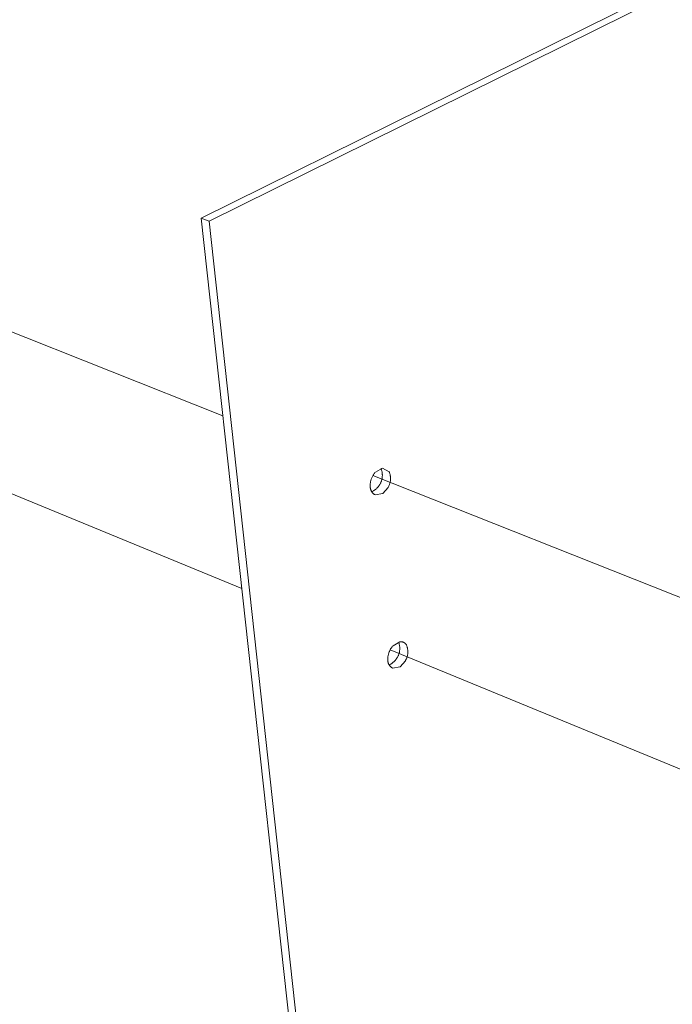
# Model space of a CAD drawing. Units: inches. Extents: x 0 to 187, y 0 to 249.
# Drawn here: x 92 to 111, y 54 to 83 of the extents above; entities that cross this region are included whole.
import ezdxf

# ---------------------------------------------------------------- set-up
doc = ezdxf.new("R2010")
doc.units = ezdxf.units.IN
doc.header["$LTSCALE"] = 0.03937
doc.header["$MEASUREMENT"] = 0
doc.layers.add('Default', color=7, linetype='Continuous')

msp = doc.modelspace()

# ---------------------------------------------------------------- linework, layer by layer
at = {"layer": 'Default', "color": 7, "lineweight": 0}
for p, q in [((97.033, 77.038), (156.045, 106.227)), ((97.277, 76.945), (156.273, 106.165)), ((97.277, 76.945), (97.033, 77.039)), ((105.175, 2.819), (97.033, 77.038)), ((105.387, 2.701), (97.276, 76.945)), ((88.506, 74.822), (97.676, 71.18)), ((89.112, 69.818), (98.237, 66.061)), ((102.139, 69.435), (102.129, 69.418)), ((102.15, 69.452), (102.139, 69.435)), ((102.162, 69.468), (102.15, 69.452)), ((102.174, 69.484), (102.162, 69.468)), ((102.187, 69.5), (102.174, 69.484)), ((102.2, 69.515), (102.187, 69.5)), ((102.406, 69.632), (102.2, 69.515)), ((102.365, 69.623), (102.372, 69.606)), ((102.372, 69.606), (102.378, 69.589)), ((102.378, 69.589), (102.383, 69.572)), ((102.383, 69.572), (102.388, 69.554)), ((102.388, 69.554), (102.392, 69.536)), ((102.392, 69.536), (102.396, 69.518)), ((102.396, 69.518), (102.399, 69.5)), ((102.399, 69.5), (102.401, 69.482)), ((102.401, 69.482), (102.403, 69.464)), ((102.403, 69.464), (102.404, 69.446)), ((102.404, 69.446), (102.405, 69.427)), ((102.405, 69.427), (102.405, 69.409)), ((102.606, 69.525), (102.406, 69.632)), ((102.613, 69.509), (102.606, 69.525)), ((102.619, 69.492), (102.613, 69.509)), ((102.625, 69.475), (102.619, 69.492)), ((102.63, 69.458), (102.625, 69.475)), ((102.634, 69.44), (102.63, 69.458)), ((102.638, 69.423), (102.634, 69.44)), ((102.046, 69.151), (102.045, 69.131)), ((102.048, 69.171), (102.046, 69.151)), ((102.05, 69.191), (102.048, 69.171)), ((102.053, 69.211), (102.05, 69.191)), ((102.057, 69.231), (102.053, 69.211)), ((102.061, 69.25), (102.057, 69.231)), ((102.066, 69.27), (102.061, 69.25)), ((102.072, 69.289), (102.066, 69.27)), ((102.078, 69.308), (102.072, 69.289)), ((102.085, 69.327), (102.078, 69.308)), ((102.092, 69.346), (102.085, 69.327)), ((102.101, 69.364), (102.092, 69.346)), ((102.109, 69.382), (102.101, 69.364)), ((102.119, 69.4), (102.109, 69.382)), ((102.129, 69.418), (102.119, 69.4)), ((102.126, 69.412), (111.634, 65.635)), ((102.321, 69.132), (102.311, 69.117)), ((102.331, 69.148), (102.321, 69.132)), ((102.34, 69.164), (102.331, 69.148)), ((102.348, 69.18), (102.34, 69.164)), ((102.356, 69.196), (102.348, 69.18)), ((102.363, 69.213), (102.356, 69.196)), ((102.37, 69.23), (102.363, 69.213)), ((102.376, 69.247), (102.37, 69.23)), ((102.382, 69.265), (102.376, 69.247)), ((102.387, 69.282), (102.382, 69.265)), ((102.391, 69.3), (102.387, 69.282)), ((102.395, 69.318), (102.391, 69.3)), ((102.398, 69.336), (102.395, 69.318)), ((102.401, 69.354), (102.398, 69.336)), ((102.403, 69.373), (102.401, 69.354)), ((102.404, 69.391), (102.403, 69.373)), ((102.405, 69.409), (102.404, 69.391)), ((102.608, 69.125), (102.615, 69.142)), ((102.615, 69.142), (102.621, 69.159)), ((102.621, 69.159), (102.626, 69.176)), ((102.626, 69.176), (102.631, 69.193)), ((102.631, 69.193), (102.635, 69.21)), ((102.635, 69.21), (102.639, 69.228)), ((102.641, 69.405), (102.638, 69.423)), ((102.639, 69.228), (102.642, 69.245)), ((102.644, 69.388), (102.641, 69.405)), ((102.642, 69.245), (102.644, 69.263)), ((102.646, 69.37), (102.644, 69.388)), ((102.644, 69.263), (102.646, 69.281)), ((102.647, 69.352), (102.646, 69.37)), ((102.646, 69.281), (102.647, 69.299)), ((102.648, 69.334), (102.647, 69.352)), ((102.647, 69.299), (102.648, 69.316)), ((102.648, 69.316), (102.648, 69.334)), ((102.045, 69.131), (102.045, 69.111)), ((102.045, 69.111), (102.045, 69.091)), ((102.045, 69.091), (102.046, 69.07)), ((102.046, 69.07), (102.047, 69.061)), ((102.047, 69.061), (102.048, 69.052)), ((102.048, 69.052), (102.049, 69.042)), ((102.049, 69.042), (102.05, 69.033)), ((102.05, 69.033), (102.052, 69.024)), ((102.052, 69.024), (102.054, 69.015)), ((102.054, 69.015), (102.056, 69.006)), ((102.056, 69.006), (102.059, 68.997)), ((102.059, 68.997), (102.062, 68.988)), ((102.062, 68.988), (102.065, 68.979)), ((102.065, 68.979), (102.069, 68.971)), ((102.069, 68.971), (102.073, 68.962)), ((102.073, 68.962), (102.077, 68.954)), ((102.077, 68.954), (102.081, 68.945)), ((102.081, 68.945), (102.086, 68.937)), ((102.086, 68.937), (102.091, 68.929)), ((102.105, 68.94), (102.089, 68.932)), ((102.091, 68.929), (102.096, 68.922)), ((102.096, 68.922), (102.102, 68.914)), ((102.102, 68.914), (102.108, 68.907)), ((102.122, 68.948), (102.105, 68.94)), ((102.108, 68.907), (102.114, 68.9)), ((102.114, 68.9), (102.12, 68.893)), ((102.12, 68.893), (102.127, 68.886)), ((102.138, 68.957), (102.122, 68.948)), ((102.127, 68.886), (102.133, 68.88)), ((102.133, 68.88), (102.14, 68.873)), ((102.153, 68.966), (102.138, 68.957)), ((102.14, 68.873), (102.147, 68.867)), ((102.147, 68.867), (102.155, 68.862)), ((102.169, 68.976), (102.153, 68.966)), ((102.155, 68.862), (102.162, 68.856)), ((102.162, 68.856), (102.17, 68.851)), ((102.184, 68.987), (102.169, 68.976)), ((102.17, 68.851), (102.178, 68.846)), ((102.178, 68.846), (102.186, 68.841)), ((102.198, 68.998), (102.184, 68.987)), ((102.191, 68.84), (102.419, 68.88)), ((102.213, 69.009), (102.198, 68.998)), ((102.227, 69.021), (102.213, 69.009)), ((102.24, 69.033), (102.227, 69.021)), ((102.253, 69.046), (102.24, 69.033)), ((102.266, 69.06), (102.253, 69.046)), ((102.278, 69.073), (102.266, 69.06)), ((102.289, 69.088), (102.278, 69.073)), ((102.3, 69.102), (102.289, 69.088)), ((102.311, 69.117), (102.3, 69.102)), ((102.419, 68.88), (102.576, 69.061)), ((102.576, 69.061), (102.585, 69.077)), ((102.585, 69.077), (102.593, 69.093)), ((102.593, 69.093), (102.601, 69.109)), ((102.601, 69.109), (102.608, 69.125)), ((102.924, 64.487), (102.721, 64.368)), ((102.887, 64.479), (102.893, 64.462)), ((102.93, 64.487), (102.924, 64.487)), ((102.937, 64.488), (102.93, 64.487)), ((102.943, 64.489), (102.937, 64.488)), ((102.95, 64.489), (102.943, 64.489)), ((102.956, 64.489), (102.95, 64.489)), ((102.962, 64.489), (102.956, 64.489)), ((102.969, 64.488), (102.962, 64.489)), ((102.975, 64.487), (102.969, 64.488)), ((102.982, 64.487), (102.975, 64.487)), ((102.988, 64.485), (102.982, 64.487)), ((102.994, 64.484), (102.988, 64.485)), ((103.001, 64.483), (102.994, 64.484)), ((103.007, 64.481), (103.001, 64.483)), ((103.013, 64.479), (103.007, 64.481)), ((103.019, 64.477), (103.013, 64.479)), ((103.025, 64.474), (103.019, 64.477)), ((103.031, 64.472), (103.025, 64.474)), ((103.037, 64.469), (103.031, 64.472)), ((103.043, 64.466), (103.037, 64.469)), ((103.048, 64.463), (103.043, 64.466)), ((102.607, 64.183), (102.6, 64.164)), ((102.614, 64.201), (102.607, 64.183)), ((102.623, 64.22), (102.614, 64.201)), ((102.631, 64.237), (102.623, 64.22)), ((102.641, 64.255), (102.631, 64.237)), ((102.638, 64.249), (111.967, 60.407)), ((102.65, 64.272), (102.641, 64.255)), ((102.661, 64.289), (102.65, 64.272)), ((102.672, 64.306), (102.661, 64.289)), ((102.683, 64.322), (102.672, 64.306)), ((102.696, 64.338), (102.683, 64.322)), ((102.708, 64.353), (102.696, 64.338)), ((102.721, 64.368), (102.708, 64.353)), ((102.893, 64.462), (102.899, 64.444)), ((102.899, 64.444), (102.904, 64.426)), ((102.904, 64.426), (102.908, 64.408)), ((102.908, 64.408), (102.912, 64.39)), ((102.912, 64.189), (102.909, 64.171)), ((102.912, 64.39), (102.915, 64.372)), ((102.915, 64.208), (102.912, 64.189)), ((102.915, 64.372), (102.918, 64.354)), ((102.918, 64.226), (102.915, 64.208)), ((102.918, 64.354), (102.92, 64.336)), ((102.92, 64.244), (102.918, 64.226)), ((102.92, 64.336), (102.921, 64.318)), ((102.921, 64.262), (102.92, 64.244)), ((102.921, 64.318), (102.922, 64.299)), ((102.922, 64.281), (102.921, 64.262)), ((102.922, 64.299), (102.922, 64.281)), ((103.054, 64.459), (103.048, 64.463)), ((103.059, 64.456), (103.054, 64.459)), ((103.065, 64.452), (103.059, 64.456)), ((103.07, 64.448), (103.065, 64.452)), ((103.075, 64.444), (103.07, 64.448)), ((103.08, 64.44), (103.075, 64.444)), ((103.085, 64.436), (103.08, 64.44)), ((103.089, 64.431), (103.085, 64.436)), ((103.094, 64.426), (103.089, 64.431)), ((103.098, 64.421), (103.094, 64.426)), ((103.102, 64.416), (103.098, 64.421)), ((103.106, 64.411), (103.102, 64.416)), ((103.11, 64.406), (103.106, 64.411)), ((103.113, 64.401), (103.11, 64.406)), ((103.117, 64.395), (103.113, 64.401)), ((103.12, 64.389), (103.117, 64.395)), ((103.123, 64.384), (103.12, 64.389)), ((103.129, 64.368), (103.123, 64.384)), ((103.135, 64.352), (103.129, 64.368)), ((103.14, 64.336), (103.135, 64.352)), ((103.145, 64.319), (103.14, 64.336)), ((103.149, 64.303), (103.145, 64.319)), ((103.152, 64.286), (103.149, 64.303)), ((103.155, 64.269), (103.152, 64.286)), ((103.158, 64.252), (103.155, 64.269)), ((103.16, 64.235), (103.158, 64.252)), ((103.161, 64.218), (103.16, 64.235)), ((103.162, 64.201), (103.161, 64.218)), ((103.161, 64.167), (103.162, 64.184)), ((103.162, 64.184), (103.162, 64.201)), ((102.568, 63.988), (102.567, 63.968)), ((102.567, 63.968), (102.568, 63.949)), ((102.57, 64.028), (102.568, 64.008)), ((102.568, 64.008), (102.568, 63.988)), ((102.568, 63.949), (102.569, 63.929)), ((102.568, 63.929), (102.569, 63.92)), ((102.569, 63.92), (102.569, 63.911)), ((102.569, 63.911), (102.57, 63.902)), ((102.572, 64.048), (102.57, 64.028)), ((102.57, 63.902), (102.572, 63.893)), ((102.575, 64.068), (102.572, 64.048)), ((102.572, 63.893), (102.573, 63.885)), ((102.573, 63.885), (102.575, 63.876)), ((102.579, 64.087), (102.575, 64.068)), ((102.583, 64.107), (102.579, 64.087)), ((102.588, 64.126), (102.583, 64.107)), ((102.594, 64.145), (102.588, 64.126)), ((102.6, 64.164), (102.594, 64.145)), ((102.744, 63.89), (102.73, 63.878)), ((102.757, 63.903), (102.744, 63.89)), ((102.77, 63.916), (102.757, 63.903)), ((102.783, 63.929), (102.77, 63.916)), ((102.795, 63.943), (102.783, 63.929)), ((102.807, 63.957), (102.795, 63.943)), ((102.818, 63.972), (102.807, 63.957)), ((102.828, 63.987), (102.818, 63.972)), ((102.839, 64.002), (102.828, 63.987)), ((102.848, 64.018), (102.839, 64.002)), ((102.857, 64.034), (102.848, 64.018)), ((102.866, 64.05), (102.857, 64.034)), ((102.874, 64.067), (102.866, 64.05)), ((102.881, 64.084), (102.874, 64.067)), ((102.888, 64.101), (102.881, 64.084)), ((102.894, 64.118), (102.888, 64.101)), ((102.899, 64.136), (102.894, 64.118)), ((102.904, 64.154), (102.899, 64.136)), ((102.909, 64.171), (102.904, 64.154)), ((102.931, 63.747), (103.088, 63.925)), ((103.088, 63.925), (103.096, 63.94)), ((103.096, 63.94), (103.105, 63.955)), ((103.105, 63.955), (103.112, 63.97)), ((103.112, 63.97), (103.119, 63.985)), ((103.119, 63.985), (103.126, 64.001)), ((103.126, 64.001), (103.132, 64.017)), ((103.132, 64.017), (103.137, 64.033)), ((103.137, 64.033), (103.142, 64.049)), ((103.142, 64.049), (103.147, 64.066)), ((103.147, 64.066), (103.151, 64.083)), ((103.151, 64.083), (103.154, 64.099)), ((103.154, 64.099), (103.157, 64.116)), ((103.157, 64.116), (103.159, 64.133)), ((103.159, 64.133), (103.16, 64.15)), ((103.16, 64.15), (103.161, 64.167)), ((102.575, 63.876), (102.577, 63.868)), ((102.577, 63.868), (102.579, 63.859)), ((102.579, 63.859), (102.582, 63.851)), ((102.582, 63.851), (102.585, 63.842)), ((102.585, 63.842), (102.588, 63.834)), ((102.588, 63.834), (102.592, 63.826)), ((102.592, 63.826), (102.596, 63.818)), ((102.596, 63.818), (102.6, 63.811)), ((102.6, 63.811), (102.604, 63.803)), ((102.604, 63.803), (102.609, 63.795)), ((102.623, 63.808), (102.606, 63.8)), ((102.609, 63.795), (102.614, 63.788)), ((102.614, 63.788), (102.619, 63.781)), ((102.619, 63.781), (102.624, 63.774)), ((102.639, 63.817), (102.623, 63.808)), ((102.624, 63.774), (102.63, 63.767)), ((102.63, 63.767), (102.636, 63.761)), ((102.636, 63.761), (102.642, 63.754)), ((102.655, 63.826), (102.639, 63.817)), ((102.642, 63.754), (102.648, 63.748)), ((102.648, 63.748), (102.655, 63.742)), ((102.671, 63.835), (102.655, 63.826)), ((102.655, 63.742), (102.662, 63.736)), ((102.662, 63.736), (102.668, 63.731)), ((102.668, 63.731), (102.676, 63.726)), ((102.686, 63.845), (102.671, 63.835)), ((102.676, 63.726), (102.683, 63.721)), ((102.683, 63.721), (102.69, 63.716)), ((102.701, 63.856), (102.686, 63.845)), ((102.69, 63.716), (102.698, 63.712)), ((102.698, 63.712), (102.706, 63.707)), ((102.716, 63.867), (102.701, 63.856)), ((102.706, 63.708), (102.931, 63.747)), ((102.73, 63.878), (102.716, 63.867))]:
    msp.add_line(p, q, dxfattribs=at)

doc.saveas('drawing.dxf')
